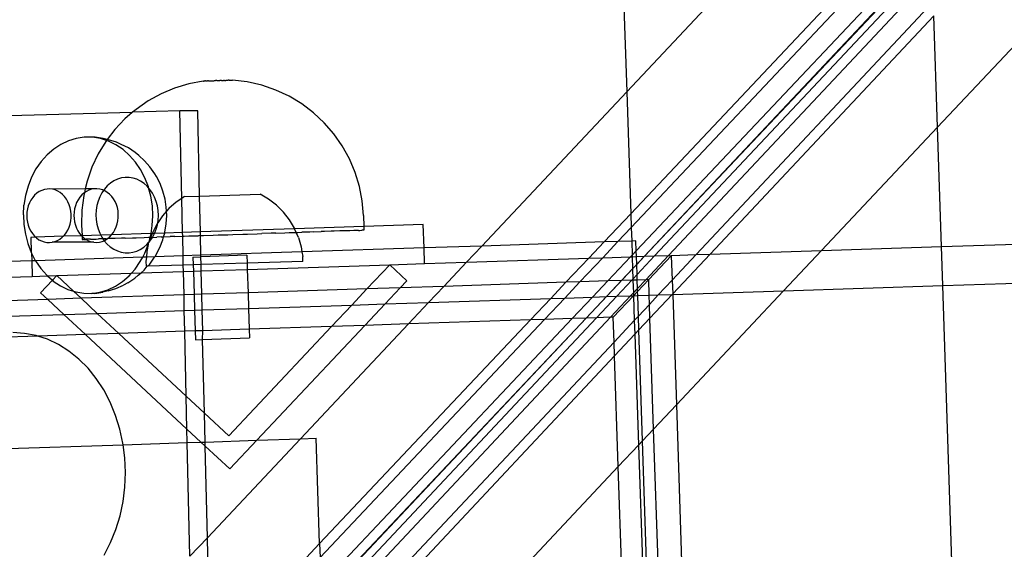
# Model space of a CAD drawing. Extents: x -1444 to 10597, y -4978 to 1627.
# Drawn here: x 4549 to 4674, y -2555 to -2487 of the extents above; entities that cross this region are included whole.
import ezdxf

# ---------------------------------------------------------------- set-up
doc = ezdxf.new("R2010")
doc.units = 0
doc.layers.get('0').update_dxf_attribs({"linetype": 'CONTINUOUS'})

msp = doc.modelspace()

# ---------------------------------------------------------------- linework, layer by layer
for p, q in [((4466.28, -2689.84), (4863.99, -2267.38)), ((4665.79, -2501.17), (4684.27, -2481.54)), ((4654.74, -2482.51), (4626.75, -2512.16)), ((4656.51, -2482.45), (4626.81, -2513.92)), ((4660.06, -2482.34), (4627.45, -2516.87)), ((4661.82, -2482.28), (4628.49, -2517.58)), ((4662.94, -2482.24), (4629.78, -2517.54)), ((4664.7, -2482.18), (4631.55, -2517.48)), ((4625.8, -2483.46), (4626.24, -2496.67)), ((4626.24, -2496.67), (4639.08, -2483.02)), ((4665.26, -2485.23), (4635.07, -2517.37)), ((4665.32, -2486.98), (4636.84, -2517.31)), ((4665.79, -2501.17), (4665.32, -2486.98)), ((4572.33, -2495.29), (4570.48, -2495.64)), ((4572.38, -2495.29), (4572.33, -2495.29)), ((4572.36, -2495.29), (4572.38, -2495.29)), ((4572.38, -2495.29), (4572.46, -2495.29)), ((4572.52, -2495.28), (4572.46, -2495.29)), ((4572.55, -2495.28), (4572.52, -2495.28)), ((4572.61, -2495.28), (4572.55, -2495.28)), ((4572.61, -2495.28), (4572.65, -2495.28)), ((4572.65, -2495.28), (4572.72, -2495.28)), ((4572.72, -2495.28), (4572.77, -2495.28)), ((4572.77, -2495.28), (4572.85, -2495.27)), ((4572.9, -2495.27), (4572.85, -2495.27)), ((4573, -2495.27), (4572.9, -2495.27)), ((4573, -2495.27), (4573.05, -2495.27)), ((4573.05, -2495.27), (4573.15, -2495.26)), ((4573.15, -2495.26), (4573.21, -2495.26)), ((4573.21, -2495.26), (4573.32, -2495.26)), ((4573.32, -2495.26), (4573.38, -2495.26)), ((4573.38, -2495.26), (4573.5, -2495.25)), ((4573.5, -2495.25), (4573.56, -2495.25)), ((4573.56, -2495.25), (4573.69, -2495.25)), ((4573.69, -2495.25), (4573.75, -2495.24)), ((4573.75, -2495.24), (4573.88, -2495.24)), ((4573.94, -2495.24), (4573.88, -2495.24)), ((4574.07, -2495.23), (4573.94, -2495.24)), ((4574.07, -2495.23), (4574.14, -2495.23)), ((4574.14, -2495.23), (4574.27, -2495.23)), ((4574.27, -2495.23), (4574.33, -2495.22)), ((4574.33, -2495.22), (4574.46, -2495.22)), ((4574.53, -2495.22), (4574.46, -2495.22)), ((4574.66, -2495.21), (4574.53, -2495.22)), ((4574.66, -2495.21), (4574.72, -2495.21)), ((4574.72, -2495.21), (4574.84, -2495.21)), ((4574.84, -2495.21), (4574.91, -2495.21)), ((4575.03, -2495.2), (4574.91, -2495.21)), ((4575.03, -2495.2), (4575.08, -2495.2)), ((4575.08, -2495.2), (4575.2, -2495.2)), ((4575.2, -2495.2), (4575.25, -2495.19)), ((4575.25, -2495.19), (4575.36, -2495.19)), ((4575.36, -2495.19), (4575.41, -2495.19)), ((4575.41, -2495.19), (4575.51, -2495.19)), ((4575.55, -2495.18), (4575.51, -2495.19)), ((4575.64, -2495.18), (4575.55, -2495.18)), ((4575.64, -2495.18), (4575.68, -2495.18)), ((4575.68, -2495.18), (4575.76, -2495.18)), ((4575.76, -2495.18), (4575.79, -2495.18)), ((4575.79, -2495.18), (4575.86, -2495.17)), ((4575.86, -2495.17), (4575.89, -2495.17)), ((4575.89, -2495.17), (4576.06, -2495.17)), ((4577.94, -2495.4), (4576.06, -2495.17)), ((4579.77, -2495.82), (4577.94, -2495.4)), ((4568.69, -2496.19), (4566.96, -2496.91)), ((4570.48, -2495.64), (4568.69, -2496.19)), ((4581.55, -2496.43), (4579.77, -2495.82)), ((4583.25, -2497.23), (4581.55, -2496.43)), ((4607.78, -2516.27), (4626.24, -2496.67)), ((4626.24, -2496.67), (4626.75, -2512.16)), ((4565.31, -2497.82), (4563.77, -2498.89)), ((4566.96, -2496.91), (4565.31, -2497.82)), ((4584.86, -2498.19), (4583.25, -2497.23)), ((4563.77, -2498.89), (4563.33, -2499.26)), ((4569.35, -2499.09), (4563.33, -2499.26)), ((4571.62, -2499.07), (4569.35, -2499.09)), ((4569.6, -2510.21), (4569.35, -2499.09)), ((4571.87, -2509.92), (4571.62, -2499.07)), ((4586.35, -2499.32), (4584.86, -2498.19)), ((4563.29, -2499.3), (4538.73, -2499.98)), ((4562.35, -2500.11), (4561.07, -2501.47)), ((4563.29, -2499.3), (4562.35, -2500.11)), ((4563.33, -2499.26), (4563.29, -2499.3)), ((4587.73, -2500.6), (4586.35, -2499.32)), ((4561.07, -2501.47), (4560.12, -2502.72)), ((4588.96, -2502.01), (4587.73, -2500.6)), ((4651.04, -2516.84), (4665.79, -2501.17)), ((4666.3, -2516.34), (4665.79, -2501.17)), ((4555.16, -2502.89), (4554.2, -2503.34)), ((4556.17, -2502.58), (4555.16, -2502.89)), ((4557.19, -2502.43), (4556.17, -2502.58)), ((4557.55, -2502.43), (4557.19, -2502.43)), ((4558.23, -2502.44), (4557.55, -2502.43)), ((4559.25, -2502.61), (4558.23, -2502.44)), ((4558.58, -2502.44), (4558.23, -2502.44)), ((4559.61, -2502.6), (4558.58, -2502.44)), ((4560.02, -2502.85), (4559.25, -2502.61)), ((4560.12, -2502.72), (4559.61, -2502.6)), ((4560.02, -2502.85), (4559.93, -2502.96)), ((4560.12, -2502.72), (4560.02, -2502.85)), ((4560.25, -2502.92), (4560.02, -2502.85)), ((4560.29, -2502.76), (4560.12, -2502.72)), ((4561.21, -2503.39), (4560.25, -2502.92)), ((4561.28, -2503.07), (4560.29, -2502.76)), ((4590.03, -2503.54), (4588.96, -2502.01)), ((4553.29, -2503.94), (4552.45, -2504.66)), ((4554.2, -2503.34), (4553.29, -2503.94)), ((4559.93, -2502.96), (4558.96, -2504.56)), ((4562.12, -2504), (4561.21, -2503.39)), ((4561.88, -2503.36), (4561.28, -2503.07)), ((4562.8, -2503.8), (4561.88, -2503.36)), ((4562.95, -2504.74), (4562.12, -2504)), ((4563.66, -2504.38), (4562.8, -2503.8)), ((4590.94, -2505.18), (4590.03, -2503.54)), ((4552.45, -2504.66), (4551.69, -2505.51)), ((4558.96, -2504.56), (4558.16, -2506.26)), ((4563.7, -2505.6), (4562.95, -2504.74)), ((4564.12, -2504.77), (4563.66, -2504.38)), ((4564.87, -2505.44), (4564.12, -2504.77)), ((4565.55, -2506.22), (4564.87, -2505.44)), ((4591.67, -2506.9), (4590.94, -2505.18)), ((4551.03, -2506.47), (4550.47, -2507.52)), ((4551.69, -2505.51), (4551.03, -2506.47)), ((4558.16, -2506.26), (4557.55, -2508.02)), ((4564.36, -2506.56), (4563.7, -2505.6)), ((4564.91, -2507.62), (4564.36, -2506.56)), ((4566.15, -2507.1), (4565.55, -2506.22)), ((4550.47, -2507.52), (4550.03, -2508.65)), ((4561.43, -2507.77), (4560.96, -2507.99)), ((4561.91, -2507.62), (4561.43, -2507.77)), ((4562.41, -2507.55), (4561.91, -2507.62)), ((4562.91, -2507.55), (4562.41, -2507.55)), ((4563.4, -2507.63), (4562.91, -2507.55)), ((4563.89, -2507.79), (4563.4, -2507.63)), ((4564.35, -2508.01), (4563.89, -2507.79)), ((4565.35, -2508.76), (4564.91, -2507.62)), ((4566.37, -2507.44), (4566.15, -2507.1)), ((4566.83, -2508.34), (4566.37, -2507.44)), ((4592.21, -2508.69), (4591.67, -2506.9)), ((4550.03, -2508.65), (4549.7, -2509.83)), ((4551.77, -2509.19), (4551.45, -2509.35)), ((4552.11, -2509.08), (4551.77, -2509.19)), ((4552.45, -2509.02), (4552.11, -2509.08)), ((4552.8, -2509.01), (4552.45, -2509.02)), ((4553.15, -2509.05), (4552.8, -2509.01)), ((4557.32, -2508.99), (4553.15, -2509.05)), ((4553.49, -2509.14), (4553.15, -2509.05)), ((4553.82, -2509.28), (4553.49, -2509.14)), ((4557.32, -2508.99), (4557.21, -2509.49)), ((4557.55, -2508.02), (4557.32, -2508.99)), ((4558.45, -2508.99), (4557.32, -2508.99)), ((4557.77, -2509.16), (4557.45, -2509.32)), ((4558.11, -2509.05), (4557.77, -2509.16)), ((4558.45, -2508.99), (4558.11, -2509.05)), ((4558.8, -2508.98), (4558.45, -2508.99)), ((4559.15, -2509.02), (4558.8, -2508.98)), ((4559.49, -2509.12), (4559.15, -2509.02)), ((4559.65, -2509.19), (4559.43, -2509.5)), ((4559.65, -2509.19), (4559.49, -2509.12)), ((4559.75, -2509.04), (4559.65, -2509.19)), ((4559.81, -2509.26), (4559.65, -2509.19)), ((4560.12, -2508.63), (4559.75, -2509.04)), ((4560.53, -2508.27), (4560.12, -2508.63)), ((4560.96, -2507.99), (4560.53, -2508.27)), ((4564.79, -2508.3), (4564.35, -2508.01)), ((4565.19, -2508.66), (4564.79, -2508.3)), ((4565.38, -2508.88), (4565.19, -2508.66)), ((4565.38, -2508.88), (4565.35, -2508.76)), ((4565.66, -2509.94), (4565.38, -2508.88)), ((4565.55, -2509.08), (4565.38, -2508.88)), ((4565.87, -2509.54), (4565.55, -2509.08)), ((4567.2, -2509.3), (4566.83, -2508.34)), ((4592.57, -2510.53), (4592.21, -2508.69)), ((4549.7, -2509.83), (4549.51, -2511.06)), ((4550.4, -2510.42), (4550.21, -2510.78)), ((4550.62, -2510.1), (4550.4, -2510.42)), ((4550.87, -2509.81), (4550.62, -2510.1)), ((4551.15, -2509.56), (4550.87, -2509.81)), ((4551.45, -2509.35), (4551.15, -2509.56)), ((4554.13, -2509.47), (4553.82, -2509.28)), ((4554.42, -2509.71), (4554.13, -2509.47)), ((4554.68, -2509.99), (4554.42, -2509.71)), ((4554.91, -2510.3), (4554.68, -2509.99)), ((4555.11, -2510.65), (4554.91, -2510.3)), ((4556.39, -2510.4), (4556.21, -2510.75)), ((4556.61, -2510.07), (4556.39, -2510.4)), ((4556.87, -2509.78), (4556.61, -2510.07)), ((4557.14, -2509.53), (4556.87, -2509.78)), ((4557.12, -2509.84), (4556.89, -2511.7)), ((4557.21, -2509.49), (4557.12, -2509.84)), ((4557.21, -2509.49), (4557.14, -2509.53)), ((4557.45, -2509.32), (4557.21, -2509.49)), ((4559.17, -2510.01), (4558.95, -2510.55)), ((4559.43, -2509.5), (4559.17, -2510.01)), ((4560.12, -2509.45), (4559.81, -2509.26)), ((4560.41, -2509.69), (4560.12, -2509.45)), ((4560.68, -2509.96), (4560.41, -2509.69)), ((4560.91, -2510.28), (4560.68, -2509.96)), ((4561.11, -2510.62), (4560.91, -2510.28)), ((4565.85, -2511.17), (4565.66, -2509.94)), ((4566.13, -2510.05), (4565.87, -2509.54)), ((4566.35, -2510.6), (4566.13, -2510.05)), ((4567.47, -2510.3), (4567.2, -2509.3)), ((4567.63, -2511.34), (4567.47, -2510.3)), ((4569.6, -2510.21), (4568.9, -2510.68)), ((4569.94, -2509.98), (4569.6, -2510.21)), ((4569.7, -2514.54), (4569.6, -2510.21)), ((4569.94, -2509.98), (4571.87, -2509.92)), ((4571.87, -2509.92), (4579.57, -2509.68)), ((4571.97, -2514.47), (4571.87, -2509.92)), ((4580.65, -2510.31), (4579.57, -2509.68)), ((4581.64, -2511.08), (4580.65, -2510.31)), ((4666.3, -2516.34), (4869.01, -2509.71)), ((4549.44, -2512.3), (4549.51, -2511.06)), ((4549.95, -2511.56), (4549.89, -2511.97)), ((4550.06, -2511.16), (4549.95, -2511.56)), ((4550.21, -2510.78), (4550.06, -2511.16)), ((4555.27, -2511.02), (4555.11, -2510.65)), ((4555.4, -2511.41), (4555.27, -2511.02)), ((4555.48, -2511.82), (4555.4, -2511.41)), ((4555.95, -2511.53), (4555.89, -2511.95)), ((4556.06, -2511.14), (4555.95, -2511.53)), ((4556.21, -2510.75), (4556.06, -2511.14)), ((4556.89, -2511.7), (4556.85, -2513.57)), ((4558.79, -2511.12), (4558.7, -2511.71)), ((4558.95, -2510.55), (4558.79, -2511.12)), ((4561.27, -2510.99), (4561.11, -2510.62)), ((4561.4, -2511.39), (4561.27, -2510.99)), ((4561.48, -2511.8), (4561.4, -2511.39)), ((4565.91, -2512.42), (4565.85, -2511.17)), ((4566.5, -2511.18), (4566.35, -2510.6)), ((4566.59, -2511.77), (4566.5, -2511.18)), ((4567.66, -2511.85), (4567.63, -2511.34)), ((4567.96, -2511.51), (4567.66, -2511.85)), ((4568.9, -2510.68), (4567.96, -2511.51)), ((4581.64, -2511.08), (4582.53, -2511.96)), ((4592.73, -2512.39), (4592.57, -2510.53)), ((4549.44, -2512.3), (4549.5, -2513.55)), ((4549.89, -2511.97), (4549.86, -2512.39)), ((4549.86, -2512.39), (4549.88, -2512.81)), ((4549.88, -2512.81), (4549.94, -2513.23)), ((4555.47, -2513.08), (4555.52, -2512.66)), ((4555.52, -2512.24), (4555.48, -2511.82)), ((4555.52, -2512.66), (4555.52, -2512.24)), ((4555.89, -2511.95), (4555.86, -2512.37)), ((4555.86, -2512.37), (4555.88, -2512.79)), ((4555.88, -2512.79), (4555.94, -2513.2)), ((4558.7, -2511.71), (4558.67, -2512.31)), ((4558.67, -2512.31), (4558.69, -2512.92)), ((4558.69, -2512.92), (4558.79, -2513.51)), ((4561.47, -2513.05), (4561.52, -2512.63)), ((4561.52, -2512.21), (4561.48, -2511.8)), ((4561.52, -2512.63), (4561.52, -2512.21)), ((4565.84, -2513.67), (4565.91, -2512.42)), ((4567.13, -2512.44), (4566.53, -2513.32)), ((4566.62, -2512.37), (4566.59, -2511.77)), ((4566.59, -2512.97), (4566.62, -2512.37)), ((4567.66, -2511.85), (4567.13, -2512.44)), ((4567.62, -2513.45), (4567.68, -2512.4)), ((4567.68, -2512.4), (4567.66, -2511.85)), ((4583.3, -2512.95), (4582.53, -2511.96)), ((4583.94, -2514.02), (4583.3, -2512.95)), ((4592.73, -2512.39), (4592.78, -2513.78)), ((4626.75, -2512.16), (4623.35, -2515.76)), ((4626.75, -2512.16), (4626.81, -2513.92)), ((4549.5, -2513.55), (4549.69, -2514.78)), ((4549.94, -2513.23), (4550.05, -2513.63)), ((4550.05, -2513.63), (4550.19, -2514.01)), ((4550.19, -2514.01), (4550.37, -2514.37)), ((4555.09, -2514.24), (4555.26, -2513.87)), ((4555.26, -2513.87), (4555.39, -2513.48)), ((4555.39, -2513.48), (4555.47, -2513.08)), ((4555.94, -2513.2), (4556.05, -2513.6)), ((4556.05, -2513.6), (4556.19, -2513.99)), ((4556.19, -2513.99), (4556.37, -2514.35)), ((4556.85, -2513.57), (4556.9, -2514.96)), ((4558.79, -2513.51), (4558.94, -2514.08)), ((4558.94, -2514.08), (4559.15, -2514.63)), ((4561.09, -2514.22), (4561.26, -2513.85)), ((4561.26, -2513.85), (4561.39, -2513.46)), ((4561.39, -2513.46), (4561.47, -2513.05)), ((4565.68, -2514.67), (4565.84, -2513.67)), ((4566.42, -2513.48), (4565.85, -2514.59)), ((4566.12, -2514.68), (4566.33, -2514.13)), ((4566.33, -2514.13), (4566.49, -2513.56)), ((4566.53, -2513.32), (4566.42, -2513.48)), ((4566.49, -2513.56), (4566.53, -2513.32)), ((4566.53, -2513.32), (4566.59, -2512.97)), ((4567.46, -2514.49), (4567.62, -2513.45)), ((4583.96, -2514.07), (4571.97, -2514.47)), ((4583.96, -2514.07), (4583.94, -2514.02)), ((4592.78, -2513.78), (4583.96, -2514.07)), ((4584.17, -2514.55), (4583.96, -2514.07)), ((4600.34, -2513.54), (4592.78, -2513.78)), ((4592.78, -2513.78), (4592.79, -2514.26)), ((4600.44, -2516.51), (4600.34, -2513.54)), ((4626.81, -2513.92), (4625.12, -2515.7)), ((4626.81, -2513.92), (4626.87, -2515.65)), ((4549.69, -2514.78), (4550, -2515.97)), ((4550.37, -2514.37), (4550.59, -2514.7)), ((4551.01, -2515.15), (4550.4, -2515.17)), ((4550.4, -2515.17), (4550.44, -2517.1)), ((4550.59, -2514.7), (4550.84, -2515)), ((4550.84, -2515), (4551.01, -2515.15)), ((4554.51, -2515.04), (4551.01, -2515.15)), ((4551.01, -2515.15), (4551.12, -2515.25)), ((4551.12, -2515.25), (4551.42, -2515.47)), ((4551.42, -2515.47), (4551.74, -2515.63)), ((4553.78, -2515.58), (4554.09, -2515.39)), ((4554.09, -2515.39), (4554.39, -2515.16)), ((4554.39, -2515.16), (4554.51, -2515.04)), ((4554.51, -2515.04), (4554.65, -2514.89)), ((4556.84, -2514.97), (4554.51, -2515.04)), ((4554.65, -2514.89), (4554.89, -2514.58)), ((4554.89, -2514.58), (4555.09, -2514.24)), ((4556.37, -2514.35), (4556.59, -2514.68)), ((4556.59, -2514.68), (4556.84, -2514.97)), ((4556.9, -2514.96), (4556.84, -2514.97)), ((4556.84, -2514.97), (4556.9, -2515.03)), ((4559.28, -2514.88), (4556.9, -2514.96)), ((4556.9, -2514.96), (4556.9, -2515.03)), ((4556.9, -2515.03), (4557.11, -2515.23)), ((4556.9, -2515.03), (4556.92, -2515.44)), ((4556.92, -2515.44), (4556.95, -2515.44)), ((4556.95, -2515.44), (4557.08, -2515.44)), ((4557.18, -2515.43), (4557.08, -2515.44)), ((4557.11, -2515.23), (4557.39, -2515.43)), ((4557.18, -2515.43), (4557.41, -2515.44)), ((4557.39, -2515.43), (4557.18, -2515.43)), ((4557.44, -2515.42), (4557.39, -2515.43)), ((4557.39, -2515.43), (4557.41, -2515.44)), ((4557.41, -2515.44), (4557.44, -2515.42)), ((4557.41, -2515.44), (4557.73, -2515.61)), ((4557.6, -2515.42), (4557.44, -2515.42)), ((4557.99, -2515.41), (4557.6, -2515.42)), ((4557.99, -2515.41), (4558.21, -2515.4)), ((4558.21, -2515.4), (4558.72, -2515.38)), ((4558.72, -2515.38), (4559.01, -2515.37)), ((4559.56, -2515.35), (4559.01, -2515.37)), ((4559.15, -2514.63), (4559.28, -2514.88)), ((4560.65, -2514.87), (4559.28, -2514.88)), ((4559.28, -2514.88), (4559.42, -2515.14)), ((4559.42, -2515.14), (4559.56, -2515.35)), ((4559.63, -2515.35), (4559.56, -2515.35)), ((4559.56, -2515.35), (4559.73, -2515.61)), ((4559.97, -2515.34), (4559.63, -2515.35)), ((4559.78, -2515.55), (4560.09, -2515.37)), ((4559.97, -2515.34), (4560.09, -2515.37)), ((4560.09, -2515.37), (4560.14, -2515.33)), ((4560.14, -2515.33), (4560.38, -2515.14)), ((4560.71, -2515.32), (4560.14, -2515.33)), ((4560.38, -2515.14), (4560.65, -2514.87)), ((4560.65, -2514.87), (4560.67, -2514.84)), ((4560.67, -2514.84), (4560.89, -2514.56)), ((4565.68, -2514.67), (4560.67, -2514.84)), ((4561.11, -2515.3), (4560.71, -2515.32)), ((4560.89, -2514.56), (4561.09, -2514.22)), ((4561.94, -2515.28), (4561.11, -2515.3)), ((4562.39, -2515.26), (4561.94, -2515.28)), ((4562.39, -2515.26), (4563.32, -2515.23)), ((4563.32, -2515.23), (4563.8, -2515.21)), ((4563.8, -2515.21), (4564.82, -2515.18)), ((4564.82, -2515.18), (4565.34, -2515.16)), ((4565.34, -2515.16), (4565.57, -2515.16)), ((4565.65, -2515.15), (4565.43, -2515.77)), ((4565.43, -2515.77), (4565.57, -2515.16)), ((4565.53, -2515.65), (4565.85, -2515.19)), ((4565.57, -2515.16), (4565.65, -2514.89)), ((4565.57, -2515.16), (4565.65, -2515.15)), ((4565.65, -2514.89), (4565.68, -2514.67)), ((4565.82, -2514.67), (4565.65, -2515.15)), ((4565.65, -2515.15), (4565.85, -2515.19)), ((4565.82, -2514.67), (4565.68, -2514.67)), ((4565.85, -2514.59), (4565.82, -2514.67)), ((4566.12, -2514.68), (4565.82, -2514.67)), ((4565.85, -2515.19), (4566.12, -2514.68)), ((4565.85, -2515.19), (4566.43, -2515.13)), ((4567.42, -2514.62), (4566.12, -2514.68)), ((4566.99, -2515.11), (4566.43, -2515.13)), ((4566.99, -2515.11), (4567.29, -2515.1)), ((4567.18, -2515.49), (4567.29, -2515.1)), ((4567.29, -2515.1), (4567.42, -2514.62)), ((4567.29, -2515.1), (4568.13, -2515.07)), ((4567.42, -2514.62), (4567.46, -2514.49)), ((4569.7, -2514.54), (4567.42, -2514.62)), ((4568.72, -2515.05), (4568.13, -2515.07)), ((4568.72, -2515.05), (4569.71, -2515.02)), ((4571.97, -2514.47), (4569.7, -2514.54)), ((4569.71, -2515.02), (4569.7, -2514.54)), ((4569.71, -2515.02), (4569.91, -2515.02)), ((4569.76, -2517.52), (4569.71, -2515.02)), ((4569.91, -2515.02), (4570.51, -2514.99)), ((4570.51, -2514.99), (4571.74, -2514.96)), ((4571.98, -2514.95), (4571.74, -2514.96)), ((4571.98, -2514.95), (4571.97, -2514.47)), ((4571.98, -2514.95), (4572.36, -2514.93)), ((4572.04, -2517.45), (4571.98, -2514.95)), ((4572.36, -2514.93), (4573.6, -2514.89)), ((4573.6, -2514.89), (4574.23, -2514.87)), ((4574.23, -2514.87), (4575.48, -2514.83)), ((4575.48, -2514.83), (4576.11, -2514.81)), ((4576.11, -2514.81), (4577.35, -2514.77)), ((4577.35, -2514.77), (4577.97, -2514.75)), ((4577.97, -2514.75), (4579.2, -2514.71)), ((4579.2, -2514.71), (4579.8, -2514.69)), ((4580.99, -2514.65), (4579.8, -2514.69)), ((4581.58, -2514.63), (4580.99, -2514.65)), ((4581.58, -2514.63), (4582.72, -2514.6)), ((4582.72, -2514.6), (4583.28, -2514.57)), ((4583.28, -2514.57), (4584.17, -2514.55)), ((4584.17, -2514.55), (4584.37, -2514.54)), ((4584.44, -2515.17), (4584.17, -2514.55)), ((4584.37, -2514.54), (4584.89, -2514.52)), ((4584.44, -2515.17), (4584.79, -2516.37)), ((4585.9, -2514.49), (4584.89, -2514.52)), ((4586.39, -2514.47), (4585.9, -2514.49)), ((4586.39, -2514.47), (4587.32, -2514.44)), ((4587.77, -2514.43), (4587.32, -2514.44)), ((4588.6, -2514.4), (4587.77, -2514.43)), ((4589, -2514.39), (4588.6, -2514.4)), ((4589.73, -2514.36), (4589, -2514.39)), ((4590.08, -2514.35), (4589.73, -2514.36)), ((4590.7, -2514.33), (4590.08, -2514.35)), ((4590.99, -2514.32), (4590.7, -2514.33)), ((4591.5, -2514.31), (4590.99, -2514.32)), ((4591.72, -2514.3), (4591.5, -2514.31)), ((4592.11, -2514.29), (4591.72, -2514.3)), ((4592.11, -2514.29), (4592.27, -2514.28)), ((4592.27, -2514.28), (4592.53, -2514.27)), ((4592.63, -2514.27), (4592.53, -2514.27)), ((4592.76, -2514.26), (4592.63, -2514.27)), ((4592.79, -2514.26), (4592.76, -2514.26)), ((4666.46, -2521.31), (4870.52, -2514.61)), ((4550, -2515.97), (4550.44, -2517.1)), ((4551.74, -2515.63), (4552.07, -2515.75)), ((4552.07, -2515.75), (4552.42, -2515.82)), ((4552.42, -2515.82), (4552.76, -2515.84)), ((4552.76, -2515.84), (4553.11, -2515.8)), ((4553.11, -2515.8), (4553.45, -2515.71)), ((4558.41, -2515.8), (4553.11, -2515.8)), ((4553.45, -2515.71), (4553.78, -2515.58)), ((4557.73, -2515.61), (4558.07, -2515.73)), ((4558.07, -2515.73), (4558.41, -2515.8)), ((4558.41, -2515.8), (4558.76, -2515.81)), ((4558.76, -2515.81), (4559.11, -2515.78)), ((4559.11, -2515.78), (4559.45, -2515.69)), ((4559.45, -2515.69), (4559.73, -2515.61)), ((4559.73, -2515.61), (4559.78, -2515.55)), ((4559.73, -2515.61), (4560.09, -2516.02)), ((4560.09, -2516.02), (4560.5, -2516.38)), ((4560.5, -2516.38), (4560.93, -2516.67)), ((4560.93, -2516.67), (4561.4, -2516.9)), ((4563.86, -2516.92), (4564.32, -2516.7)), ((4564.32, -2516.7), (4564.76, -2516.41)), ((4564.76, -2516.41), (4565.16, -2516.06)), ((4564.88, -2517.2), (4565.32, -2516.08)), ((4565.32, -2516.08), (4565.15, -2516.98)), ((4565.16, -2516.06), (4565.4, -2515.79)), ((4565.32, -2516.08), (4565.4, -2515.79)), ((4565.4, -2515.79), (4565.43, -2515.77)), ((4565.43, -2515.77), (4565.53, -2515.65)), ((4566.33, -2517.33), (4566.81, -2516.44)), ((4566.81, -2516.44), (4567.18, -2515.49)), ((4584.79, -2516.37), (4584.89, -2517.02)), ((4600.44, -2516.51), (4584.89, -2517.02)), ((4607.78, -2516.27), (4600.44, -2516.51)), ((4600.51, -2518.5), (4600.44, -2516.51)), ((4605.85, -2518.33), (4607.78, -2516.27)), ((4623.35, -2515.76), (4607.78, -2516.27)), ((4623.35, -2515.76), (4621.41, -2517.82)), ((4625.12, -2515.7), (4623.18, -2517.76)), ((4625.12, -2515.7), (4623.35, -2515.76)), ((4626.87, -2515.65), (4625.12, -2515.7)), ((4627.41, -2515.63), (4626.87, -2515.65)), ((4626.87, -2515.65), (4626.93, -2517.43)), ((4627.45, -2516.87), (4627.41, -2515.63)), ((4651.04, -2516.84), (4666.3, -2516.34)), ((4666.46, -2521.31), (4666.3, -2516.34)), ((4550.44, -2517.1), (4550.46, -2517.15)), ((4550.46, -2517.15), (4550.5, -2518.15)), ((4550.99, -2518.16), (4550.46, -2517.15)), ((4564.62, -2517.69), (4550.99, -2518.16)), ((4561.4, -2516.9), (4561.88, -2517.05)), ((4561.88, -2517.05), (4562.38, -2517.13)), ((4562.38, -2517.13), (4562.88, -2517.13)), ((4562.88, -2517.13), (4563.37, -2517.06)), ((4563.37, -2517.06), (4563.86, -2516.92)), ((4564.32, -2518.25), (4564.62, -2517.69)), ((4564.62, -2517.69), (4564.88, -2517.2)), ((4565.09, -2517.67), (4564.62, -2517.69)), ((4565.09, -2517.67), (4565.04, -2518.23)), ((4565.15, -2516.98), (4565.09, -2517.67)), ((4566.15, -2517.64), (4565.09, -2517.67)), ((4565.51, -2518.56), (4566.11, -2517.69)), ((4566.15, -2517.64), (4566.11, -2517.69)), ((4566.33, -2517.33), (4566.15, -2517.64)), ((4569.76, -2517.52), (4566.15, -2517.64)), ((4572.04, -2517.45), (4569.76, -2517.52)), ((4569.79, -2518.7), (4569.76, -2517.52)), ((4571.02, -2517.67), (4572.04, -2517.64)), ((4571.02, -2517.67), (4571.05, -2518.66)), ((4584.89, -2517.02), (4572.04, -2517.45)), ((4572.04, -2517.64), (4572.04, -2517.45)), ((4577.88, -2517.45), (4572.04, -2517.64)), ((4572.06, -2518.63), (4572.04, -2517.64)), ((4577.88, -2517.45), (4577.91, -2518.45)), ((4584.89, -2517.02), (4584.99, -2517.6)), ((4585.01, -2518.22), (4584.99, -2517.6)), ((4605.85, -2518.33), (4621.41, -2517.82)), ((4621.41, -2517.82), (4618.5, -2520.89)), ((4623.18, -2517.76), (4620.28, -2520.84)), ((4621.41, -2517.82), (4623.18, -2517.76)), ((4623.18, -2517.76), (4626.72, -2517.64)), ((4626.72, -2517.64), (4623.82, -2520.72)), ((4626.93, -2517.43), (4626.72, -2517.64)), ((4626.72, -2517.64), (4626.93, -2517.64)), ((4627.45, -2516.87), (4626.93, -2517.43)), ((4626.93, -2517.43), (4626.93, -2517.64)), ((4626.93, -2517.64), (4627.48, -2517.62)), ((4626.93, -2517.64), (4626.98, -2519.18)), ((4627.48, -2517.62), (4627.45, -2516.87)), ((4627.48, -2517.62), (4628.49, -2517.58)), ((4627.51, -2518.62), (4627.48, -2517.62)), ((4628.49, -2517.58), (4627.51, -2518.62)), ((4629.78, -2517.54), (4627.55, -2519.91)), ((4628.49, -2517.58), (4629.78, -2517.54)), ((4631.55, -2517.48), (4628.66, -2520.56)), ((4629.03, -2520.55), (4631.89, -2517.51)), ((4629.78, -2517.54), (4631.55, -2517.48)), ((4631.55, -2517.48), (4631.89, -2517.51)), ((4631.93, -2517.47), (4631.89, -2517.51)), ((4631.89, -2517.51), (4632.03, -2520.61)), ((4631.93, -2517.47), (4635.07, -2517.37)), ((4635.07, -2517.37), (4632.03, -2520.61)), ((4636.84, -2517.31), (4632.09, -2522.36)), ((4635.07, -2517.37), (4636.84, -2517.31)), ((4636.84, -2517.31), (4651.04, -2516.84)), ((4646.21, -2521.97), (4651.04, -2516.84)), ((4550.5, -2518.15), (4539.15, -2518.53)), ((4550.5, -2518.15), (4550.56, -2520.14)), ((4550.99, -2518.16), (4550.5, -2518.15)), ((4550.99, -2518.16), (4551.65, -2519.13)), ((4551.65, -2519.13), (4552.4, -2519.99)), ((4563.2, -2519.73), (4563.66, -2519.21)), ((4563.66, -2519.21), (4564.32, -2518.25)), ((4564.83, -2519.33), (4565.21, -2518.85)), ((4565.04, -2518.23), (4565.05, -2518.85)), ((4565.21, -2518.85), (4565.05, -2518.85)), ((4565.26, -2518.85), (4565.21, -2518.85)), ((4565.26, -2518.85), (4565.51, -2518.56)), ((4569.79, -2518.7), (4565.26, -2518.85)), ((4571.05, -2518.66), (4569.79, -2518.7)), ((4569.81, -2519.51), (4569.79, -2518.7)), ((4572.06, -2518.63), (4571.05, -2518.66)), ((4571.05, -2518.66), (4571.07, -2519.47)), ((4577.91, -2518.45), (4572.06, -2518.63)), ((4572.08, -2519.44), (4572.06, -2518.63)), ((4585.01, -2518.22), (4577.91, -2518.45)), ((4577.91, -2518.45), (4577.94, -2519.24)), ((4577.94, -2519.24), (4596.06, -2518.65)), ((4596.06, -2518.65), (4593.16, -2521.73)), ((4596.06, -2518.65), (4600.51, -2518.5)), ((4598.25, -2520.68), (4596.06, -2518.65)), ((4600.51, -2518.5), (4605.85, -2518.33)), ((4602.95, -2521.4), (4605.85, -2518.33)), ((4626.98, -2519.18), (4625.58, -2520.66)), ((4627.51, -2518.62), (4626.98, -2519.18)), ((4626.98, -2519.18), (4627.03, -2520.47)), ((4627.55, -2519.91), (4627.51, -2518.62)), ((4539.2, -2520.51), (4550.56, -2520.14)), ((4550.56, -2520.14), (4552.5, -2520.08)), ((4552.4, -2519.99), (4552.5, -2520.08)), ((4552.5, -2520.08), (4553.68, -2520.04)), ((4552.5, -2520.08), (4553.12, -2520.63)), ((4553.68, -2520.04), (4553.12, -2520.63)), ((4553.68, -2520.04), (4563.2, -2519.73)), ((4555.82, -2522.03), (4553.68, -2520.04)), ((4562.06, -2520.79), (4562.9, -2520.06)), ((4562.74, -2520.95), (4563.61, -2520.38)), ((4562.9, -2520.06), (4563.2, -2519.73)), ((4563.2, -2519.73), (4564.42, -2519.69)), ((4564.06, -2519.99), (4563.61, -2520.38)), ((4564.06, -2519.99), (4564.42, -2519.69)), ((4564.42, -2519.69), (4564.83, -2519.33)), ((4564.42, -2519.69), (4569.81, -2519.51)), ((4569.81, -2519.51), (4571.07, -2519.47)), ((4569.88, -2522.49), (4569.81, -2519.51)), ((4571.07, -2519.47), (4572.08, -2519.44)), ((4571.07, -2519.47), (4571.17, -2522.45)), ((4572.08, -2519.44), (4577.94, -2519.24)), ((4572.15, -2522.41), (4572.08, -2519.44)), ((4577.94, -2519.24), (4578.03, -2522.22)), ((4627.03, -2520.47), (4626.89, -2520.62)), ((4627.55, -2519.91), (4627.03, -2520.47)), ((4627.03, -2520.47), (4627.03, -2520.61)), ((4627.57, -2520.6), (4627.55, -2519.91)), ((4553.12, -2520.63), (4551.63, -2522.21)), ((4553.12, -2520.63), (4553.23, -2520.73)), ((4553.23, -2520.73), (4554.14, -2521.33)), ((4554.14, -2521.33), (4555.1, -2521.8)), ((4560.19, -2521.84), (4561.15, -2521.38)), ((4560.22, -2521.98), (4561.21, -2521.68)), ((4561.15, -2521.38), (4562.06, -2520.79)), ((4561.21, -2521.68), (4562.16, -2521.24)), ((4562.74, -2520.95), (4562.16, -2521.24)), ((4593.16, -2521.73), (4578.03, -2522.22)), ((4593.16, -2521.73), (4591.23, -2523.78)), ((4597.4, -2521.59), (4593.16, -2521.73)), ((4595.47, -2523.64), (4597.4, -2521.59)), ((4597.4, -2521.59), (4598.25, -2520.68)), ((4602.95, -2521.4), (4597.4, -2521.59)), ((4601.02, -2523.46), (4602.95, -2521.4)), ((4618.5, -2520.89), (4602.95, -2521.4)), ((4618.5, -2520.89), (4616.57, -2522.95)), ((4620.28, -2520.84), (4618.34, -2522.89)), ((4620.28, -2520.84), (4618.5, -2520.89)), ((4623.82, -2520.72), (4620.28, -2520.84)), ((4623.82, -2520.72), (4621.88, -2522.77)), ((4625.58, -2520.66), (4623.64, -2522.71)), ((4625.58, -2520.66), (4623.82, -2520.72)), ((4626.89, -2520.62), (4624.96, -2522.67)), ((4626.89, -2520.62), (4625.58, -2520.66)), ((4627.03, -2520.61), (4626.89, -2520.62)), ((4627.57, -2520.6), (4627.03, -2520.61)), ((4627.03, -2520.61), (4627.09, -2522.23)), ((4627.61, -2521.68), (4627.09, -2522.23)), ((4628.66, -2520.56), (4627.57, -2520.6)), ((4627.61, -2521.68), (4627.57, -2520.6)), ((4628.66, -2520.56), (4627.61, -2521.68)), ((4627.62, -2522.04), (4627.61, -2521.68)), ((4627.62, -2522.04), (4629.03, -2520.55)), ((4629.03, -2520.55), (4628.66, -2520.56)), ((4629.1, -2522.54), (4629.03, -2520.55)), ((4632.03, -2520.61), (4630.25, -2522.5)), ((4632.03, -2520.61), (4632.09, -2522.36)), ((4646.21, -2521.97), (4666.46, -2521.31)), ((4669.24, -2605.2), (4666.46, -2521.31)), ((4551.63, -2522.21), (4552.54, -2523.06)), ((4556.77, -2522.92), (4552.54, -2523.06)), ((4555.1, -2521.8), (4555.82, -2522.03)), ((4555.82, -2522.03), (4556.1, -2522.12)), ((4556.77, -2522.92), (4555.82, -2522.03)), ((4556.1, -2522.12), (4557.12, -2522.28)), ((4569.88, -2522.49), (4556.77, -2522.92)), ((4558.84, -2524.84), (4556.77, -2522.92)), ((4557.12, -2522.28), (4558.16, -2522.29)), ((4558.16, -2522.29), (4559.18, -2522.14)), ((4558.51, -2522.29), (4558.16, -2522.29)), ((4558.51, -2522.29), (4559.54, -2522.14)), ((4559.18, -2522.14), (4560.19, -2521.84)), ((4560.22, -2521.98), (4559.54, -2522.14)), ((4571.17, -2522.45), (4569.88, -2522.49)), ((4569.92, -2524.48), (4569.88, -2522.49)), ((4572.15, -2522.41), (4571.17, -2522.45)), ((4571.17, -2522.45), (4571.23, -2524.43)), ((4578.03, -2522.22), (4572.15, -2522.41)), ((4572.2, -2524.4), (4572.15, -2522.41)), ((4578.03, -2522.22), (4578.09, -2524.21)), ((4601.02, -2523.46), (4616.57, -2522.95)), ((4616.57, -2522.95), (4613.99, -2525.68)), ((4618.34, -2522.89), (4615.76, -2525.62)), ((4616.57, -2522.95), (4618.34, -2522.89)), ((4618.34, -2522.89), (4621.88, -2522.77)), ((4621.88, -2522.77), (4619.3, -2525.5)), ((4623.64, -2522.71), (4621.07, -2525.45)), ((4621.88, -2522.77), (4623.64, -2522.71)), ((4624.96, -2522.67), (4622.4, -2525.4)), ((4623.64, -2522.71), (4624.96, -2522.67)), ((4626.73, -2522.61), (4624.16, -2525.34)), ((4627.1, -2522.6), (4624.53, -2525.33)), ((4624.96, -2522.67), (4626.73, -2522.61)), ((4627.09, -2522.23), (4626.73, -2522.61)), ((4626.73, -2522.61), (4627.1, -2522.6)), ((4627.09, -2522.23), (4627.1, -2522.6)), ((4627.62, -2522.04), (4627.1, -2522.6)), ((4627.1, -2522.6), (4627.64, -2522.58)), ((4627.1, -2522.6), (4627.2, -2525.75)), ((4627.64, -2522.58), (4627.62, -2522.04)), ((4627.64, -2522.58), (4629.1, -2522.54)), ((4627.73, -2525.19), (4627.64, -2522.58)), ((4629.1, -2522.54), (4630.25, -2522.5)), ((4629.13, -2523.69), (4629.1, -2522.54)), ((4630.25, -2522.5), (4629.13, -2523.69)), ((4632.02, -2522.44), (4629.19, -2525.45)), ((4630.25, -2522.5), (4632.02, -2522.44)), ((4632.09, -2522.36), (4632.02, -2522.44)), ((4632.02, -2522.44), (4632.09, -2522.44)), ((4632.09, -2522.44), (4646.21, -2521.97)), ((4632.09, -2522.36), (4632.09, -2522.44)), ((4632.09, -2522.44), (4632.56, -2536.47)), ((4632.56, -2536.47), (4646.21, -2521.97)), ((4552.54, -2523.06), (4539.26, -2523.49)), ((4552.54, -2523.06), (4554.6, -2524.98)), ((4572.2, -2524.4), (4578.09, -2524.21)), ((4578.09, -2524.21), (4591.23, -2523.78)), ((4578.09, -2524.21), (4578.18, -2526.85)), ((4591.23, -2523.78), (4588.66, -2526.51)), ((4591.23, -2523.78), (4595.47, -2523.64)), ((4592.89, -2526.37), (4595.47, -2523.64)), ((4595.47, -2523.64), (4601.02, -2523.46)), ((4598.45, -2526.19), (4601.02, -2523.46)), ((4629.13, -2523.69), (4627.73, -2525.19)), ((4629.19, -2525.45), (4629.13, -2523.69)), ((4539.31, -2525.48), (4554.6, -2524.98)), ((4554.6, -2524.98), (4558.84, -2524.84)), ((4554.6, -2524.98), (4557.35, -2527.54)), ((4558.84, -2524.84), (4569.92, -2524.48)), ((4561.59, -2527.4), (4558.84, -2524.84)), ((4569.92, -2524.48), (4571.23, -2524.43)), ((4569.98, -2527.12), (4569.92, -2524.48)), ((4571.23, -2524.43), (4572.2, -2524.4)), ((4571.23, -2524.43), (4571.32, -2527.08)), ((4572.26, -2527.05), (4572.2, -2524.4)), ((4621.07, -2525.45), (4587.37, -2561.13)), ((4622.4, -2525.4), (4587.42, -2562.64)), ((4624.16, -2525.34), (4587.48, -2564.4)), ((4621.07, -2525.45), (4619.3, -2525.5)), ((4622.4, -2525.4), (4621.07, -2525.45)), ((4624.16, -2525.34), (4622.4, -2525.4)), ((4624.53, -2525.33), (4624.16, -2525.34)), ((4624.63, -2528.48), (4624.53, -2525.33)), ((4627.73, -2525.19), (4627.2, -2525.75)), ((4627.79, -2526.95), (4627.73, -2525.19)), ((4629.19, -2525.45), (4627.79, -2526.95)), ((4629.66, -2539.55), (4629.19, -2525.45)), ((4588.66, -2526.51), (4575.57, -2540.41)), ((4588.66, -2526.51), (4578.18, -2526.85)), ((4579.14, -2540.98), (4592.89, -2526.37)), ((4584.69, -2540.8), (4598.45, -2526.19)), ((4613.99, -2525.68), (4587.14, -2554.11)), ((4615.76, -2525.62), (4587.2, -2555.87)), ((4619.3, -2525.5), (4587.31, -2559.38)), ((4592.89, -2526.37), (4588.66, -2526.51)), ((4598.45, -2526.19), (4592.89, -2526.37)), ((4613.99, -2525.68), (4598.45, -2526.19)), ((4615.76, -2525.62), (4613.99, -2525.68)), ((4619.3, -2525.5), (4615.76, -2525.62)), ((4627.2, -2525.75), (4624.63, -2528.48)), ((4627.2, -2525.75), (4627.26, -2527.5)), ((4551.28, -2527.73), (4544.33, -2527.96)), ((4549.58, -2527.38), (4548.08, -2527.29)), ((4551.05, -2527.66), (4549.58, -2527.38)), ((4551.28, -2527.73), (4551.05, -2527.66)), ((4557.35, -2527.54), (4551.28, -2527.73)), ((4552.5, -2528.14), (4551.28, -2527.73)), ((4561.59, -2527.4), (4557.35, -2527.54)), ((4557.35, -2527.54), (4570.26, -2539.56)), ((4569.98, -2527.12), (4561.59, -2527.4)), ((4570.17, -2535.39), (4561.59, -2527.4)), ((4571.32, -2527.08), (4569.98, -2527.12)), ((4570.17, -2535.39), (4569.98, -2527.12)), ((4572.26, -2527.05), (4571.32, -2527.08)), ((4571.32, -2527.08), (4571.35, -2528.19)), ((4572.25, -2528.16), (4572.26, -2527.05)), ((4572.25, -2528.16), (4578.21, -2527.97)), ((4578.18, -2526.85), (4572.26, -2527.05)), ((4578.18, -2526.85), (4578.21, -2527.97)), ((4627.26, -2527.5), (4624.69, -2530.24)), ((4627.79, -2526.95), (4627.26, -2527.5)), ((4627.26, -2527.5), (4627.73, -2541.6)), ((4628.25, -2541.04), (4627.79, -2526.95)), ((4553.9, -2528.8), (4552.5, -2528.14)), ((4555.23, -2529.64), (4553.9, -2528.8)), ((4571.35, -2528.19), (4572.25, -2528.16)), ((4572.49, -2537.55), (4572.25, -2528.16)), ((4624.63, -2528.48), (4588.83, -2566.6)), ((4624.69, -2530.24), (4624.63, -2528.48)), ((4556.49, -2530.65), (4555.23, -2529.64)), ((4624.69, -2530.24), (4589.41, -2567.8)), ((4625.16, -2544.33), (4624.69, -2530.24)), ((4557.66, -2531.82), (4556.49, -2530.65)), ((4558.72, -2533.14), (4557.66, -2531.82)), ((4559.66, -2534.58), (4558.72, -2533.14)), ((4560.48, -2536.15), (4559.66, -2534.58)), ((4572.49, -2537.55), (4570.17, -2535.39)), ((4570.26, -2539.56), (4570.17, -2535.39)), ((4561.17, -2537.81), (4560.48, -2536.15)), ((4629.66, -2539.55), (4632.56, -2536.47)), ((4632.56, -2536.47), (4633.88, -2576.39)), ((4561.71, -2539.55), (4561.17, -2537.81)), ((4575.57, -2540.41), (4572.49, -2537.55)), ((4572.58, -2541.2), (4572.49, -2537.55)), ((4562.1, -2541.35), (4561.71, -2539.55)), ((4570.26, -2539.56), (4572.04, -2541.21)), ((4570.3, -2541.27), (4570.26, -2539.56)), ((4628.25, -2541.04), (4629.66, -2539.55)), ((4630.89, -2576.46), (4629.66, -2539.55)), ((4539.69, -2542.28), (4562.13, -2541.54)), ((4562.13, -2541.54), (4562.1, -2541.35)), ((4562.13, -2541.54), (4570.3, -2541.27)), ((4562.34, -2543.2), (4562.13, -2541.54)), ((4570.3, -2541.27), (4572.04, -2541.21)), ((4570.63, -2555.73), (4570.3, -2541.27)), ((4572.04, -2541.21), (4572.58, -2541.2)), ((4572.04, -2541.21), (4572.59, -2541.72)), ((4572.58, -2541.2), (4579.14, -2540.98)), ((4572.59, -2541.72), (4572.58, -2541.2)), ((4572.59, -2541.72), (4575.71, -2544.63)), ((4572.85, -2553.37), (4572.59, -2541.72)), ((4572.85, -2553.37), (4584.69, -2540.8)), ((4575.71, -2544.63), (4579.14, -2540.98)), ((4579.14, -2540.98), (4584.69, -2540.8)), ((4584.69, -2540.8), (4586.7, -2540.73)), ((4587.14, -2554.11), (4586.7, -2540.73)), ((4625.16, -2544.33), (4627.73, -2541.6)), ((4627.73, -2541.6), (4628.25, -2541.04)), ((4627.73, -2541.6), (4628.89, -2576.5)), ((4629.43, -2576.49), (4628.25, -2541.04)), ((4562.43, -2545.07), (4562.34, -2543.2)), ((4562.35, -2546.93), (4562.43, -2545.07)), ((4594.14, -2577.28), (4625.16, -2544.33)), ((4626.23, -2576.56), (4625.16, -2544.33)), ((4562.13, -2548.78), (4562.35, -2546.93)), ((4561.75, -2550.59), (4562.13, -2548.78)), ((4561.21, -2552.34), (4561.75, -2550.59)), ((4560.54, -2554), (4561.21, -2552.34)), ((4559.73, -2555.58), (4560.54, -2554)), ((4570.63, -2555.73), (4572.85, -2553.37)), ((4573.09, -2563.77), (4572.85, -2553.37)), ((4587.14, -2554.11), (4580.29, -2561.36)), ((4587.14, -2554.11), (4587.2, -2555.87))]:
    msp.add_line(p, q)

doc.saveas('drawing.dxf')
